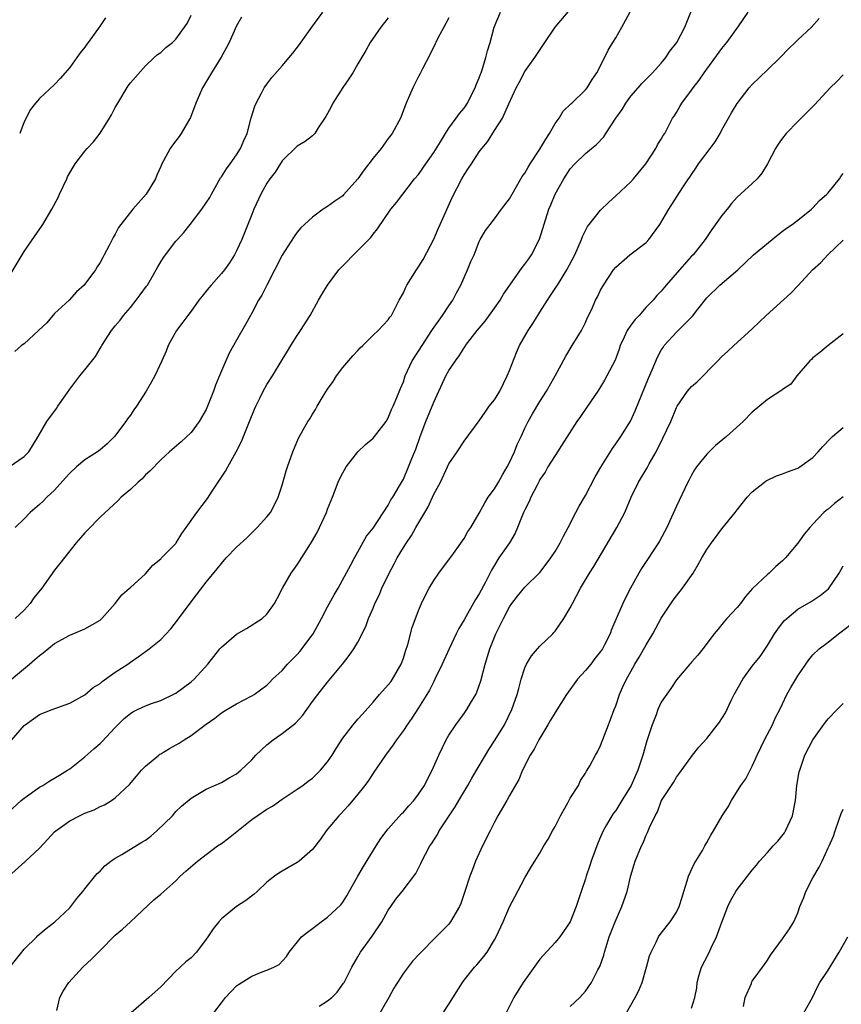
# Model space of a CAD drawing. Units: inches. Extents: x 2547000 to 2550000, y 1551000 to 1554000.
# Drawn here: x 2547566 to 2547675, y 1552772 to 1552902 of the extents above; entities that cross this region are included whole.
import ezdxf

# ---------------------------------------------------------------- set-up
doc = ezdxf.new("R2010")
doc.units = ezdxf.units.IN
doc.header["$MEASUREMENT"] = 0
doc.layers.add('LD25471551_2ft', color=33, linetype='Continuous')

msp = doc.modelspace()

# ---------------------------------------------------------------- linework, layer by layer
at = {"layer": 'LD25471551_2ft'}
for points, elevation in [([(2547564.39, 1552797), (2547566.61, 1552799), (2547567, 1552799.32), (2547569, 1552800.75), (2547569.44, 1552801), (2547570.4, 1552801.6), (2547571.65, 1552802.34), (2547572.72, 1552803), (2547573, 1552803.2), (2547575, 1552804.78), (2547576.18, 1552805.82), (2547577, 1552806.52), (2547577.24, 1552806.76), (2547579, 1552808.63), (2547579.37, 1552809), (2547580.2, 1552809.8), (2547581, 1552810.49), (2547581.32, 1552810.68), (2547581.95, 1552811), (2547583, 1552811.5), (2547583.78, 1552811.78), (2547585, 1552812.19), (2547586.9, 1552813.1), (2547587, 1552813.16), (2547589, 1552814.66), (2547589.4, 1552815), (2547591.2, 1552817), (2547591.99, 1552818.01), (2547592.78, 1552819), (2547593, 1552819.25), (2547595, 1552820.94), (2547596.31, 1552821.69), (2547598.38, 1552823), (2547599, 1552823.56), (2547599.99, 1552825), (2547600.37, 1552825.63), (2547601.04, 1552827), (2547602.19, 1552829), (2547603, 1552830.1), (2547604.52, 1552832.52), (2547604.9, 1552833.1), (2547605.64, 1552834.36), (2547606.85, 1552837), (2547607, 1552837.42), (2547607.64, 1552839), (2547608.41, 1552841), (2547608.59, 1552841.41), (2547609, 1552842.22), (2547609.45, 1552843), (2547611, 1552844.99), (2547612.02, 1552845.98), (2547613, 1552846.81), (2547613.19, 1552847), (2547614.73, 1552849), (2547615, 1552849.46), (2547615.44, 1552850.56), (2547615.65, 1552851), (2547616.15, 1552852.15), (2547616.63, 1552853.37), (2547617, 1552854.24), (2547617.25, 1552855), (2547618.16, 1552857), (2547619, 1552858.26), (2547619.46, 1552859), (2547620.77, 1552861), (2547620.85, 1552861.15), (2547622.17, 1552863), (2547623, 1552864.25), (2547623.53, 1552865), (2547624.01, 1552865.99), (2547624.58, 1552867), (2547625, 1552867.98), (2547625.47, 1552869), (2547625.91, 1552870.09), (2547626.31, 1552871), (2547627, 1552872.73), (2547627.14, 1552873), (2547627.83, 1552874.17), (2547628.42, 1552875), (2547629, 1552875.74), (2547629.93, 1552877), (2547631, 1552878.38), (2547631.33, 1552879), (2547632.68, 1552881.32), (2547633, 1552881.74), (2547633.44, 1552882.56), (2547633.71, 1552883), (2547635, 1552884.92), (2547635.76, 1552886.24), (2547636.26, 1552887), (2547637, 1552888.31), (2547637.53, 1552889), (2547638.07, 1552889.93), (2547639.09, 1552890.91), (2547639.21, 1552891), (2547641, 1552892.74), (2547641.22, 1552893), (2547641.88, 1552894.12), (2547642.51, 1552895), (2547643, 1552895.92), (2547644, 1552898), (2547644.62, 1552899), (2547645, 1552899.59), (2547645.79, 1552901), (2547647.95, 1552905)], 7656), ([(2547564.96, 1552789), (2547567.08, 1552790.92), (2547569, 1552792.71), (2547570.12, 1552793.88), (2547571, 1552794.85), (2547571.16, 1552795), (2547573, 1552796.34), (2547574.28, 1552797), (2547575, 1552797.33), (2547576.23, 1552797.77), (2547577, 1552798.19), (2547577.59, 1552798.41), (2547578.52, 1552799), (2547579, 1552799.36), (2547580.87, 1552801.13), (2547581.8, 1552802.2), (2547582.47, 1552803), (2547583, 1552803.53), (2547584.75, 1552805), (2547584.9, 1552805.1), (2547585, 1552805.15), (2547586.15, 1552805.85), (2547587.45, 1552806.55), (2547588.1, 1552807), (2547589, 1552807.58), (2547591, 1552809.08), (2547592.15, 1552809.85), (2547593, 1552810.55), (2547593.7, 1552811), (2547595, 1552811.77), (2547597, 1552812.81), (2547597.31, 1552813), (2547599, 1552814.23), (2547599.39, 1552814.61), (2547599.75, 1552815), (2547601, 1552816.16), (2547601.74, 1552817), (2547603, 1552818.26), (2547603.36, 1552818.64), (2547605.1, 1552821), (2547606.21, 1552823), (2547607, 1552824.53), (2547607.87, 1552826.13), (2547608.41, 1552827), (2547610.08, 1552830.08), (2547610.55, 1552831), (2547612.15, 1552833.86), (2547613, 1552834.94), (2547615, 1552837.96), (2547615.35, 1552838.65), (2547615.61, 1552839), (2547616.49, 1552840.49), (2547617, 1552841.39), (2547617.67, 1552843), (2547618.1, 1552844.1), (2547618.64, 1552845.36), (2547619.22, 1552847), (2547619.97, 1552849), (2547621, 1552851.54), (2547622.6, 1552855), (2547623, 1552855.72), (2547623.86, 1552857), (2547624.34, 1552857.66), (2547625, 1552858.72), (2547625.13, 1552858.87), (2547625.2, 1552859), (2547626.74, 1552861), (2547627.77, 1552862.23), (2547629, 1552863.94), (2547629.75, 1552865), (2547630.22, 1552865.78), (2547631.03, 1552866.97), (2547632.68, 1552869.32), (2547633, 1552869.73), (2547633.53, 1552870.47), (2547633.89, 1552871), (2547634.96, 1552873.04), (2547636.19, 1552877), (2547636.44, 1552877.56), (2547637, 1552878.99), (2547638.15, 1552881), (2547639, 1552882.32), (2547639.6, 1552883), (2547641, 1552884.35), (2547641.79, 1552885), (2547642.47, 1552885.53), (2547643.44, 1552886.56), (2547643.7, 1552887), (2547645, 1552889), (2547645.83, 1552890.17), (2547646.34, 1552891), (2547647, 1552891.91), (2547647.95, 1552893), (2547648.42, 1552893.58), (2547649.84, 1552895), (2547651, 1552896.28), (2547651.62, 1552897), (2547652.15, 1552897.85), (2547653.07, 1552899), (2547654.1, 1552901), (2547655, 1552903.23)], 7654), ([(2547565, 1552843.03), (2547567, 1552844.39), (2547567.61, 1552845), (2547568.84, 1552847), (2547569.98, 1552849), (2547571.28, 1552850.72), (2547571.44, 1552851), (2547572.39, 1552852.39), (2547573, 1552853.25), (2547574.34, 1552855), (2547575, 1552855.81), (2547576.41, 1552857.59), (2547577, 1552858.62), (2547577.15, 1552858.85), (2547577.22, 1552859), (2547578.52, 1552861), (2547579, 1552861.63), (2547579.64, 1552862.36), (2547580.11, 1552863), (2547581, 1552864.04), (2547581.78, 1552865), (2547582.31, 1552865.69), (2547583.15, 1552866.85), (2547583.25, 1552867), (2547584.42, 1552869), (2547584.61, 1552869.39), (2547585, 1552870.07), (2547585.36, 1552870.63), (2547587, 1552872.77), (2547587.2, 1552873), (2547588.07, 1552873.93), (2547588.87, 1552875), (2547590.41, 1552877), (2547591, 1552877.83), (2547591.46, 1552878.54), (2547591.69, 1552879), (2547592.88, 1552881.12), (2547593, 1552881.27), (2547593.66, 1552882.34), (2547594.15, 1552883), (2547595, 1552884.19), (2547595.54, 1552885), (2547595.95, 1552886.05), (2547596.39, 1552887), (2547596.93, 1552889.07), (2547597.39, 1552890.61), (2547597.58, 1552891), (2547598.31, 1552892.31), (2547598.66, 1552893), (2547599, 1552893.5), (2547599.64, 1552894.36), (2547601, 1552895.93), (2547601.96, 1552897), (2547602.43, 1552897.57), (2547603.29, 1552898.71), (2547604.91, 1552901), (2547606.39, 1552903)], 7666), ([(2547565.13, 1552777), (2547566.67, 1552779), (2547567, 1552779.39), (2547568.66, 1552781), (2547568.82, 1552781.18), (2547569.89, 1552782.11), (2547571.02, 1552782.98), (2547573, 1552784.84), (2547573.15, 1552785), (2547573.93, 1552786.07), (2547574.74, 1552787), (2547575, 1552787.36), (2547576.63, 1552789.37), (2547577, 1552789.68), (2547577.63, 1552790.37), (2547578.42, 1552791), (2547579, 1552791.39), (2547579.88, 1552791.88), (2547582.51, 1552793.49), (2547583, 1552793.79), (2547583.71, 1552794.29), (2547584.51, 1552795), (2547586.54, 1552797), (2547587, 1552797.54), (2547587.76, 1552798.24), (2547589, 1552799.33), (2547591, 1552800.48), (2547593, 1552801.39), (2547594.01, 1552801.99), (2547595, 1552802.53), (2547595.57, 1552803), (2547597, 1552804.38), (2547597.56, 1552805), (2547599, 1552806.35), (2547599.81, 1552807), (2547601, 1552807.82), (2547602.78, 1552809.22), (2547603.75, 1552810.25), (2547604.25, 1552811), (2547605, 1552812.04), (2547605.71, 1552813), (2547607, 1552814.62), (2547608.97, 1552817), (2547609.87, 1552818.13), (2547610.48, 1552819), (2547611, 1552819.89), (2547612.05, 1552821.95), (2547612.39, 1552823), (2547613, 1552824.37), (2547613.25, 1552825), (2547613.83, 1552826.17), (2547614.16, 1552827), (2547615.11, 1552829), (2547615.78, 1552830.22), (2547616.17, 1552831), (2547617, 1552832.38), (2547617.4, 1552833), (2547618.05, 1552833.95), (2547618.65, 1552835), (2547619.83, 1552837), (2547620.25, 1552837.75), (2547621, 1552839.4), (2547621.87, 1552841), (2547622.82, 1552843), (2547623, 1552843.41), (2547624.09, 1552845), (2547625, 1552846.41), (2547627, 1552849.1), (2547627.76, 1552850.24), (2547628.33, 1552851), (2547629, 1552851.84), (2547629.71, 1552853), (2547630.7, 1552855), (2547631, 1552855.73), (2547631.9, 1552858.1), (2547632.32, 1552859), (2547633.43, 1552861), (2547634.06, 1552861.94), (2547634.71, 1552863), (2547635, 1552863.43), (2547635.99, 1552865), (2547636.4, 1552865.6), (2547637.19, 1552866.81), (2547637.3, 1552867), (2547638.53, 1552869), (2547639.61, 1552871), (2547640.47, 1552873), (2547640.61, 1552873.39), (2547641, 1552874.17), (2547641.29, 1552874.71), (2547641.5, 1552875), (2547643, 1552876.88), (2547644.07, 1552877.93), (2547645, 1552878.76), (2547647, 1552880.63), (2547647.33, 1552881), (2547648.98, 1552883), (2547650.29, 1552885), (2547650.52, 1552885.48), (2547651, 1552886.25), (2547651.26, 1552886.74), (2547651.45, 1552887), (2547652.49, 1552889), (2547652.71, 1552889.29), (2547653, 1552889.77), (2547653.46, 1552890.54), (2547653.7, 1552891), (2547655, 1552892.71), (2547655.19, 1552893), (2547655.99, 1552894.01), (2547656.65, 1552895), (2547659, 1552898.21), (2547659.65, 1552899), (2547661.21, 1552901.21), (2547662.45, 1552903)], 7652), ([(2547565.34, 1552815), (2547567.72, 1552817), (2547568.41, 1552817.59), (2547569, 1552818.14), (2547569.52, 1552818.48), (2547571, 1552819.72), (2547573, 1552820.83), (2547575, 1552821.64), (2547577, 1552822.8), (2547577.22, 1552823), (2547579, 1552825), (2547579.87, 1552826.13), (2547580.89, 1552827), (2547581, 1552827.12), (2547583, 1552828.9), (2547583.95, 1552830.05), (2547585, 1552830.89), (2547585.05, 1552830.95), (2547587, 1552832.91), (2547587.06, 1552833), (2547587.79, 1552834.21), (2547588.37, 1552835), (2547589.77, 1552837), (2547591.17, 1552838.83), (2547591.79, 1552839.79), (2547593.55, 1552842.45), (2547593.83, 1552843), (2547594.96, 1552845), (2547595.64, 1552846.36), (2547596.73, 1552849), (2547597.38, 1552850.62), (2547597.55, 1552851), (2547598.09, 1552852.09), (2547598.52, 1552853), (2547599, 1552853.86), (2547599.73, 1552855), (2547601, 1552857.13), (2547601.73, 1552858.27), (2547602.14, 1552859), (2547603, 1552860.36), (2547603.44, 1552861), (2547604.72, 1552863), (2547605.82, 1552865), (2547606.23, 1552865.77), (2547606.99, 1552867), (2547608.49, 1552869), (2547608.73, 1552869.27), (2547611, 1552871.55), (2547612.71, 1552873.29), (2547613, 1552873.71), (2547613.6, 1552874.4), (2547615.36, 1552877), (2547616.11, 1552877.89), (2547616.92, 1552879), (2547618.48, 1552881), (2547619, 1552881.6), (2547619.58, 1552882.42), (2547619.95, 1552883), (2547621, 1552884.47), (2547621.89, 1552885.89), (2547622.56, 1552887), (2547623, 1552887.67), (2547623.96, 1552889), (2547624.38, 1552889.62), (2547625, 1552890.34), (2547625.43, 1552891), (2547625.91, 1552891.91), (2547626.46, 1552893), (2547626.59, 1552893.41), (2547627, 1552894.33), (2547627.17, 1552894.83), (2547627.25, 1552895), (2547627.39, 1552895.39), (2547627.89, 1552897), (2547628.11, 1552897.89), (2547628.45, 1552899), (2547628.98, 1552901.02), (2547629.82, 1552903)], 7660), ([(2547565.39, 1552807), (2547567, 1552808.91), (2547567.11, 1552809), (2547568.23, 1552809.77), (2547569, 1552810.34), (2547570.68, 1552811), (2547573, 1552811.82), (2547575, 1552812.95), (2547576.11, 1552813.89), (2547577, 1552814.45), (2547577.29, 1552814.71), (2547579, 1552815.91), (2547580.68, 1552817), (2547581, 1552817.24), (2547582.04, 1552817.96), (2547583.48, 1552819), (2547585, 1552820.26), (2547586.34, 1552821.66), (2547587.23, 1552822.77), (2547589, 1552825.21), (2547591, 1552827.8), (2547592.45, 1552829.55), (2547593, 1552830.27), (2547593.65, 1552831), (2547595, 1552832.43), (2547596.34, 1552833.66), (2547597, 1552834.31), (2547597.74, 1552835), (2547599, 1552836.44), (2547599.46, 1552837), (2547600, 1552838), (2547600.48, 1552839), (2547601, 1552840.61), (2547601.53, 1552842.47), (2547601.71, 1552843), (2547602.42, 1552845), (2547603.19, 1552846.81), (2547604.41, 1552849), (2547604.66, 1552849.34), (2547605, 1552849.95), (2547605.4, 1552850.6), (2547605.61, 1552851), (2547606.56, 1552852.56), (2547607, 1552853.24), (2547607.73, 1552854.27), (2547608.2, 1552855), (2547609, 1552856.1), (2547610.34, 1552857.66), (2547611, 1552858.36), (2547611.3, 1552858.7), (2547611.63, 1552859), (2547613, 1552860.37), (2547613.69, 1552861), (2547615, 1552862.4), (2547615.23, 1552862.77), (2547615.43, 1552863), (2547616.44, 1552865), (2547617, 1552865.99), (2547617.3, 1552866.7), (2547617.45, 1552867), (2547618.72, 1552869), (2547619, 1552869.39), (2547619.62, 1552870.38), (2547621, 1552873.07), (2547621.59, 1552874.41), (2547621.84, 1552875), (2547623.45, 1552878.55), (2547624.7, 1552881), (2547625, 1552881.52), (2547625.6, 1552882.4), (2547625.96, 1552883), (2547627, 1552884.57), (2547627.32, 1552885), (2547628.09, 1552885.91), (2547629, 1552887.4), (2547630.07, 1552889), (2547630.91, 1552890.91), (2547631.89, 1552893), (2547632.28, 1552893.72), (2547633, 1552895.18), (2547634.31, 1552897), (2547634.58, 1552897.42), (2547635.39, 1552898.61), (2547635.63, 1552899), (2547637, 1552901), (2547639, 1552903.34)], 7658), ([(2547565, 1552868.13), (2547566.74, 1552871), (2547567, 1552871.4), (2547568.45, 1552873.55), (2547569.29, 1552874.71), (2547569.46, 1552875), (2547570.63, 1552877), (2547571.46, 1552878.54), (2547571.67, 1552879), (2547572.63, 1552881), (2547572.73, 1552881.27), (2547573.44, 1552882.56), (2547573.74, 1552883), (2547575, 1552884.65), (2547575.3, 1552885), (2547576.13, 1552885.87), (2547577, 1552887.01), (2547578.26, 1552889), (2547578.53, 1552889.47), (2547579, 1552890.42), (2547579.33, 1552891), (2547580.73, 1552893.27), (2547581, 1552893.65), (2547583, 1552895.9), (2547584.14, 1552897), (2547584.6, 1552897.4), (2547585, 1552897.69), (2547585.69, 1552898.31), (2547586.55, 1552899), (2547587, 1552899.41), (2547588.16, 1552901), (2547588.49, 1552901.51), (2547589, 1552902.59)], 7670), ([(2547595.66, 1552902.34), (2547595, 1552901.2), (2547594.01, 1552899), (2547593.67, 1552898.33), (2547592.96, 1552897.04), (2547591.69, 1552895), (2547590.52, 1552893), (2547589.64, 1552891), (2547588.92, 1552889.08), (2547588.65, 1552888.65), (2547587.72, 1552887), (2547587.42, 1552886.58), (2547587, 1552886.01), (2547586.55, 1552885.45), (2547586.23, 1552885), (2547585.39, 1552883.39), (2547585.1, 1552882.9), (2547585, 1552882.64), (2547584.49, 1552881.51), (2547584.32, 1552881), (2547583.1, 1552879), (2547581.34, 1552877), (2547579.73, 1552875), (2547579.42, 1552874.58), (2547579, 1552873.7), (2547578.72, 1552873.28), (2547578.21, 1552872.21), (2547577.56, 1552871), (2547577.35, 1552870.65), (2547577, 1552869.95), (2547576.62, 1552869.38), (2547576.39, 1552869), (2547575, 1552867.11), (2547574.9, 1552867), (2547573.91, 1552866.09), (2547572.92, 1552865), (2547571, 1552863.23), (2547569.97, 1552862.03), (2547568.9, 1552861), (2547567, 1552859.24), (2547566.66, 1552859), (2547565.77, 1552858.23)], 7668), ([(2547623, 1552902.23), (2547622.35, 1552901), (2547621.56, 1552899.56), (2547621.28, 1552899), (2547621.2, 1552898.8), (2547620.54, 1552897.46), (2547619.53, 1552895.53), (2547619.18, 1552894.82), (2547619, 1552894.52), (2547618.23, 1552893), (2547617.38, 1552891), (2547616.61, 1552889), (2547615.53, 1552887), (2547615, 1552886.33), (2547614.05, 1552885), (2547613, 1552883.72), (2547612.46, 1552883), (2547611.82, 1552882.18), (2547611, 1552881.01), (2547609.12, 1552878.88), (2547609, 1552878.77), (2547607.95, 1552878.05), (2547607, 1552877.34), (2547606.44, 1552877), (2547605, 1552875.97), (2547603.94, 1552875), (2547603.47, 1552874.53), (2547603, 1552873.97), (2547602.58, 1552873.42), (2547601, 1552870.94), (2547598.98, 1552867), (2547598.34, 1552865.66), (2547597.91, 1552865), (2547597, 1552863.29), (2547596.83, 1552863), (2547596.2, 1552861.8), (2547595, 1552859.71), (2547594.62, 1552859), (2547594.01, 1552857.99), (2547593, 1552855.7), (2547592.24, 1552853.77), (2547591.96, 1552853), (2547591.18, 1552851), (2547591, 1552850.6), (2547590.07, 1552849), (2547589, 1552847.56), (2547587.68, 1552846.32), (2547586.16, 1552845), (2547585, 1552843.96), (2547583.55, 1552842.45), (2547583, 1552841.95), (2547582.55, 1552841.45), (2547582.01, 1552841), (2547581, 1552840.02), (2547579.8, 1552839), (2547579.41, 1552838.59), (2547577, 1552836.39), (2547575.33, 1552834.67), (2547575, 1552834.33), (2547573.85, 1552833), (2547573, 1552831.95), (2547571.72, 1552830.28), (2547571, 1552829.38), (2547569.34, 1552827), (2547568.28, 1552825.72), (2547567.77, 1552825), (2547567, 1552824.11), (2547565.81, 1552823)], 7662), ([(2547615, 1552902.23), (2547614.01, 1552901), (2547612.61, 1552899), (2547612.06, 1552897.94), (2547611, 1552896.19), (2547610.33, 1552895), (2547609.81, 1552894.19), (2547609, 1552893.06), (2547607.69, 1552891), (2547607.49, 1552890.51), (2547606.76, 1552889.24), (2547605.75, 1552887.75), (2547605.31, 1552887), (2547605, 1552886.68), (2547604.07, 1552885.93), (2547603, 1552885.33), (2547601, 1552883.36), (2547600.1, 1552881.9), (2547599.39, 1552881), (2547599, 1552880.42), (2547598.2, 1552879), (2547597.29, 1552877), (2547597, 1552876.3), (2547596.5, 1552875), (2547595.68, 1552873), (2547595, 1552871.49), (2547594.74, 1552871), (2547594.06, 1552869.94), (2547593.4, 1552869), (2547593, 1552868.5), (2547591.65, 1552867), (2547591.35, 1552866.65), (2547591, 1552866.17), (2547590.46, 1552865.54), (2547590.04, 1552865), (2547589, 1552863.55), (2547588.56, 1552863), (2547587.9, 1552862.1), (2547587.07, 1552861), (2547586, 1552859), (2547585.71, 1552858.29), (2547585.14, 1552857), (2547584.21, 1552855), (2547583.79, 1552854.21), (2547583.07, 1552853), (2547581.83, 1552851), (2547581.47, 1552850.53), (2547581, 1552849.82), (2547580.64, 1552849.36), (2547580.42, 1552849), (2547578.93, 1552847), (2547577.94, 1552846.06), (2547577, 1552845.26), (2547576.66, 1552845), (2547575, 1552843.93), (2547573.92, 1552843), (2547573, 1552842.17), (2547572.45, 1552841.55), (2547571, 1552839.96), (2547569.97, 1552839), (2547569.51, 1552838.49), (2547569, 1552838.03), (2547567.77, 1552837), (2547567, 1552836.14), (2547565.82, 1552835)], 7664), ([(2547577.74, 1552902.26), (2547577, 1552901.18), (2547575.45, 1552899), (2547575.25, 1552898.75), (2547575, 1552898.36), (2547574.38, 1552897.62), (2547573.95, 1552897), (2547573, 1552895.71), (2547571.76, 1552894.24), (2547571, 1552893.45), (2547569, 1552891.61), (2547568.49, 1552891), (2547567.83, 1552890.17), (2547567, 1552888.51), (2547566.41, 1552887)], 7672), ([(2547571.3, 1552771.3), (2547571.68, 1552773), (2547572.14, 1552773.86), (2547572.88, 1552775), (2547574.73, 1552777), (2547575.9, 1552778.1), (2547577, 1552779.23), (2547579, 1552781.24), (2547579.96, 1552782.04), (2547581.02, 1552783), (2547584.1, 1552785.9), (2547585, 1552786.66), (2547587, 1552788.42), (2547587.57, 1552789), (2547588.32, 1552789.68), (2547589.84, 1552791), (2547592.51, 1552793), (2547593, 1552793.34), (2547593.96, 1552794.04), (2547597, 1552796.49), (2547597.73, 1552797), (2547599, 1552797.85), (2547599.74, 1552798.26), (2547601, 1552799.16), (2547603, 1552800.48), (2547603.73, 1552801), (2547604.45, 1552801.55), (2547605, 1552801.95), (2547605.54, 1552802.46), (2547606.06, 1552803), (2547607, 1552804.1), (2547607.62, 1552805), (2547608.13, 1552805.87), (2547609, 1552807.23), (2547610.37, 1552809), (2547611, 1552809.71), (2547611.59, 1552810.41), (2547613, 1552811.98), (2547613.86, 1552813), (2547615, 1552814.25), (2547615.33, 1552814.67), (2547615.56, 1552815), (2547616.72, 1552817), (2547617, 1552817.76), (2547617.29, 1552818.71), (2547617.6, 1552819.6), (2547618.17, 1552821.83), (2547619, 1552824.08), (2547619.39, 1552825), (2547619.91, 1552826.09), (2547620.41, 1552827), (2547621, 1552828.01), (2547621.66, 1552829), (2547623.59, 1552831.59), (2547625, 1552833.55), (2547625.51, 1552834.49), (2547625.88, 1552835), (2547627, 1552836.91), (2547627.73, 1552838.27), (2547628.17, 1552839), (2547629, 1552840.1), (2547629.55, 1552841), (2547630.06, 1552841.94), (2547630.7, 1552843), (2547631, 1552843.58), (2547631.67, 1552845), (2547632.02, 1552845.98), (2547632.51, 1552847), (2547633, 1552848.12), (2547633.43, 1552849), (2547634.01, 1552849.99), (2547635, 1552851.62), (2547635.88, 1552853), (2547636.28, 1552853.72), (2547637.02, 1552855), (2547638.4, 1552857.6), (2547639.27, 1552859), (2547640.48, 1552861), (2547641, 1552862.04), (2547641.29, 1552862.71), (2547641.83, 1552863.83), (2547642.35, 1552865), (2547642.58, 1552865.42), (2547643, 1552866.31), (2547643.37, 1552867), (2547644.71, 1552869), (2547645, 1552869.37), (2547646.87, 1552871), (2547649, 1552872.63), (2547649.35, 1552873), (2547650.83, 1552875), (2547652, 1552877), (2547653.8, 1552879.8), (2547654.6, 1552881), (2547654.78, 1552881.22), (2547655, 1552881.58), (2547655.57, 1552882.43), (2547655.91, 1552883), (2547657.43, 1552885), (2547658.09, 1552885.91), (2547658.76, 1552887), (2547659, 1552887.46), (2547659.88, 1552889), (2547660.27, 1552889.73), (2547661, 1552890.95), (2547662.58, 1552893), (2547663, 1552893.46), (2547665, 1552895.38), (2547666.66, 1552897), (2547667.81, 1552898.19), (2547668.67, 1552899), (2547669, 1552899.35), (2547670.79, 1552901), (2547671.83, 1552902.17)], 7650), ([(2547675, 1552894.73), (2547674.15, 1552893.85), (2547673.28, 1552893), (2547671.21, 1552890.79), (2547669, 1552888.58), (2547667.47, 1552887), (2547667, 1552886.39), (2547666.42, 1552885.58), (2547666.05, 1552885), (2547664.99, 1552883), (2547664.24, 1552881.76), (2547663.64, 1552881), (2547663, 1552880.38), (2547661, 1552878.6), (2547660.25, 1552877.75), (2547659.68, 1552877), (2547659, 1552876.18), (2547657.68, 1552874.32), (2547656.79, 1552873), (2547655.19, 1552871), (2547655, 1552870.81), (2547653.39, 1552869), (2547651.65, 1552867), (2547651, 1552866.21), (2547650.4, 1552865.6), (2547649.93, 1552865), (2547649, 1552864.06), (2547648.07, 1552863), (2547647.54, 1552862.46), (2547647, 1552861.71), (2547646.51, 1552861), (2547646.12, 1552860.12), (2547645.59, 1552859), (2547645.44, 1552858.56), (2547644.9, 1552857.1), (2547643.83, 1552855), (2547643.53, 1552854.47), (2547643, 1552853.58), (2547642.63, 1552853), (2547641.27, 1552851), (2547640.33, 1552849.67), (2547639.85, 1552849), (2547637.83, 1552845.83), (2547637.33, 1552845), (2547637, 1552844.52), (2547636.05, 1552843), (2547635.68, 1552842.32), (2547635, 1552841.33), (2547634.89, 1552841.11), (2547634.62, 1552840.62), (2547633.82, 1552839), (2547633.57, 1552838.43), (2547633, 1552837.35), (2547632.84, 1552837), (2547632.06, 1552835), (2547631.72, 1552834.28), (2547630.98, 1552833), (2547629.6, 1552831), (2547629, 1552830.06), (2547628.6, 1552829.4), (2547627.82, 1552827.82), (2547627, 1552826.25), (2547626.5, 1552825.5), (2547625, 1552822.84), (2547624.32, 1552821.68), (2547623.97, 1552821), (2547623.03, 1552819), (2547622.12, 1552817), (2547621.16, 1552815), (2547621, 1552814.72), (2547620.43, 1552813.57), (2547620.11, 1552813), (2547619, 1552811.22), (2547618.12, 1552809.88), (2547617.5, 1552809), (2547617, 1552808.23), (2547616.11, 1552807), (2547615.67, 1552806.33), (2547614.65, 1552805), (2547613, 1552802.59), (2547612.38, 1552801.62), (2547611.92, 1552801), (2547611, 1552799.84), (2547609.72, 1552798.28), (2547608.75, 1552797.25), (2547608.49, 1552797), (2547606.82, 1552795), (2547606.09, 1552793.91), (2547605, 1552792.55), (2547603.24, 1552791), (2547603, 1552790.81), (2547601, 1552789.66), (2547600.59, 1552789.41), (2547600.02, 1552789), (2547599, 1552788.23), (2547597.73, 1552787), (2547597.34, 1552786.66), (2547596.21, 1552785.79), (2547595, 1552785), (2547593, 1552783.39), (2547592.66, 1552783), (2547591.92, 1552782.08), (2547591.21, 1552781), (2547591, 1552780.7), (2547589.7, 1552779), (2547589, 1552778.24), (2547588.3, 1552777.7), (2547587.57, 1552777), (2547587, 1552776.48), (2547585, 1552774.44), (2547584.25, 1552773.75), (2547583.42, 1552773), (2547581.09, 1552771)], 7648), ([(2547592.01, 1552771), (2547593, 1552772.32), (2547593.55, 1552773), (2547595, 1552774.54), (2547595.26, 1552774.74), (2547597, 1552775.85), (2547598.38, 1552776.38), (2547599, 1552776.6), (2547599.93, 1552777), (2547600.63, 1552777.37), (2547601.57, 1552778.43), (2547601.94, 1552779), (2547603.57, 1552781), (2547604.36, 1552781.64), (2547605, 1552782.1), (2547606.17, 1552783), (2547607, 1552783.59), (2547608.75, 1552785.25), (2547609, 1552785.58), (2547609.56, 1552786.44), (2547609.85, 1552787), (2547611, 1552789), (2547611.72, 1552790.28), (2547613.42, 1552793), (2547614.01, 1552793.99), (2547615, 1552795.26), (2547616.77, 1552797.23), (2547617, 1552797.46), (2547617.71, 1552798.29), (2547618.38, 1552799), (2547619, 1552799.83), (2547619.77, 1552801), (2547620.18, 1552801.82), (2547620.81, 1552803), (2547621.67, 1552805), (2547622.65, 1552807), (2547623, 1552807.6), (2547623.92, 1552809), (2547625, 1552810.48), (2547625.35, 1552811), (2547625.83, 1552811.83), (2547626.54, 1552813), (2547626.69, 1552813.31), (2547627.23, 1552814.77), (2547627.78, 1552817), (2547628.39, 1552819), (2547629.2, 1552821), (2547630.18, 1552823), (2547631, 1552824.57), (2547631.3, 1552825), (2547632.04, 1552825.96), (2547633, 1552827.14), (2547635, 1552829.09), (2547635.83, 1552830.17), (2547636.45, 1552831), (2547637, 1552831.85), (2547637.67, 1552833), (2547638.11, 1552833.89), (2547638.71, 1552835), (2547639.75, 1552837), (2547640.19, 1552837.82), (2547641, 1552839.25), (2547642.29, 1552841.71), (2547643.02, 1552842.98), (2547644.55, 1552845.45), (2547645, 1552846.05), (2547645.67, 1552847), (2547646.96, 1552849.04), (2547647.58, 1552850.42), (2547649.3, 1552854.7), (2547649.82, 1552855.82), (2547650.51, 1552857.49), (2547651, 1552858.39), (2547651.23, 1552858.77), (2547651.4, 1552859), (2547653, 1552860.76), (2547655.1, 1552862.9), (2547655.8, 1552863.8), (2547657, 1552865.29), (2547658.73, 1552867), (2547661.08, 1552869), (2547663.16, 1552871), (2547666.37, 1552873.63), (2547667, 1552874.09), (2547667.51, 1552874.49), (2547668.24, 1552875), (2547669, 1552875.57), (2547670.8, 1552877), (2547671, 1552877.18), (2547671.86, 1552878.14), (2547672.84, 1552879), (2547673, 1552879.17), (2547674.49, 1552881), (2547674.67, 1552881.33), (2547675, 1552881.71)], 7646), ([(2547605.89, 1552771.89), (2547607, 1552772.59), (2547607.55, 1552773), (2547608.26, 1552773.74), (2547609.11, 1552774.89), (2547609.17, 1552775), (2547610.18, 1552777), (2547611, 1552778.37), (2547611.36, 1552779), (2547612.9, 1552781.1), (2547614.17, 1552783), (2547615, 1552784.53), (2547615.35, 1552785), (2547616.02, 1552785.99), (2547616.85, 1552787), (2547618.64, 1552789.36), (2547619, 1552790.06), (2547619.31, 1552790.69), (2547619.44, 1552791), (2547619.91, 1552791.91), (2547620.49, 1552793), (2547620.72, 1552793.28), (2547621.48, 1552794.52), (2547621.72, 1552795), (2547623.04, 1552797), (2547623.84, 1552798.16), (2547624.31, 1552799), (2547625.49, 1552801), (2547626.04, 1552801.96), (2547627.84, 1552805), (2547628.28, 1552805.72), (2547629.11, 1552807), (2547630.31, 1552809), (2547631.31, 1552811), (2547632.02, 1552813), (2547632.21, 1552813.79), (2547632.54, 1552815), (2547633, 1552816.52), (2547633.21, 1552817), (2547633.9, 1552818.1), (2547634.66, 1552819), (2547635, 1552819.37), (2547636.7, 1552821), (2547636.85, 1552821.15), (2547637, 1552821.33), (2547638.15, 1552823), (2547639, 1552824.42), (2547639.28, 1552825), (2547640.35, 1552827), (2547641.54, 1552829), (2547642.12, 1552829.88), (2547645.15, 1552835), (2547646.19, 1552837), (2547647.04, 1552839), (2547648, 1552841), (2547649.13, 1552842.87), (2547649.42, 1552843.42), (2547650.32, 1552845), (2547651.22, 1552846.78), (2547652.24, 1552849), (2547653, 1552850.83), (2547653.1, 1552851), (2547654.48, 1552853), (2547655, 1552853.6), (2547655.75, 1552854.25), (2547658.45, 1552857), (2547659, 1552857.58), (2547659.75, 1552858.25), (2547660.57, 1552859), (2547661, 1552859.42), (2547663, 1552861.23), (2547663.91, 1552862.09), (2547664.83, 1552863), (2547668.07, 1552865.93), (2547669.05, 1552866.95), (2547670.95, 1552869), (2547672.03, 1552869.97), (2547672.98, 1552871), (2547675, 1552872.93)], 7644), ([(2547675, 1552860.57), (2547673.02, 1552859), (2547671.91, 1552858.09), (2547671, 1552857.38), (2547670.82, 1552857.18), (2547670.6, 1552857), (2547668.87, 1552855), (2547668.08, 1552853.92), (2547667, 1552853.23), (2547666.89, 1552853.11), (2547665, 1552851.88), (2547663, 1552850.22), (2547661.82, 1552849), (2547659.6, 1552847), (2547658.16, 1552845.84), (2547657.31, 1552845), (2547657, 1552844.68), (2547655.66, 1552843), (2547655.4, 1552842.6), (2547655, 1552841.92), (2547654.69, 1552841.31), (2547654.51, 1552841), (2547653, 1552837.83), (2547652.37, 1552836.37), (2547651.73, 1552835), (2547650.78, 1552833.22), (2547650.65, 1552833), (2547648.41, 1552829.59), (2547648.06, 1552829), (2547646.94, 1552827), (2547646.28, 1552825.72), (2547645.92, 1552825), (2547644.45, 1552821.55), (2547644.25, 1552821), (2547643.53, 1552819.53), (2547643.26, 1552819), (2547643, 1552818.64), (2547642.26, 1552817.74), (2547641.7, 1552817), (2547641, 1552816.17), (2547639.96, 1552815), (2547638.51, 1552813), (2547637, 1552810.63), (2547636.39, 1552809.61), (2547636.05, 1552809), (2547634.85, 1552807), (2547634.22, 1552805.78), (2547633.71, 1552805), (2547632.69, 1552803), (2547632.23, 1552801.77), (2547631, 1552799.67), (2547630.63, 1552799), (2547629.47, 1552797), (2547629, 1552796.14), (2547628.42, 1552795), (2547627.45, 1552793), (2547626.52, 1552791), (2547626.09, 1552789.91), (2547625.76, 1552789), (2547625.12, 1552787), (2547624.57, 1552785.43), (2547624.38, 1552785), (2547623.52, 1552783.52), (2547623.23, 1552783), (2547623, 1552782.71), (2547621.32, 1552781), (2547619.16, 1552778.84), (2547618.21, 1552777.79), (2547617, 1552776.24), (2547615.76, 1552774.24), (2547615.08, 1552773), (2547613.6, 1552770.4)], 7642), ([(2547622.23, 1552771), (2547623, 1552772.12), (2547624.79, 1552775), (2547625, 1552775.28), (2547626.39, 1552777), (2547626.68, 1552777.32), (2547627.59, 1552778.41), (2547628.04, 1552779), (2547629, 1552780.6), (2547629.22, 1552781), (2547630.14, 1552783), (2547631, 1552784.96), (2547631.69, 1552786.31), (2547633, 1552788.81), (2547633.82, 1552790.18), (2547634.35, 1552791), (2547635, 1552792.07), (2547635.5, 1552793), (2547636.08, 1552793.92), (2547636.65, 1552795), (2547637, 1552795.57), (2547637.73, 1552797), (2547638.68, 1552798.68), (2547639, 1552799.29), (2547640.07, 1552801), (2547640.34, 1552801.66), (2547641, 1552802.62), (2547641.14, 1552802.86), (2547641.25, 1552803), (2547641.59, 1552803.59), (2547642.34, 1552805), (2547642.58, 1552805.42), (2547643, 1552806.26), (2547644.03, 1552809), (2547644.32, 1552809.68), (2547644.8, 1552811), (2547645, 1552811.47), (2547645.5, 1552813), (2547645.89, 1552813.89), (2547646.4, 1552815), (2547647, 1552816.02), (2547647.53, 1552817), (2547648.09, 1552817.91), (2547649, 1552819.54), (2547649.9, 1552821), (2547650.27, 1552821.73), (2547651, 1552823.05), (2547652.58, 1552825.42), (2547653, 1552825.98), (2547653.82, 1552827), (2547655.22, 1552829), (2547655.88, 1552830.12), (2547656.36, 1552831), (2547657, 1552832.1), (2547657.61, 1552833), (2547659, 1552834.85), (2547660.74, 1552837), (2547661, 1552837.36), (2547662.34, 1552839), (2547663, 1552839.74), (2547664.61, 1552841), (2547664.84, 1552841.16), (2547666.18, 1552841.82), (2547667, 1552842.08), (2547667.63, 1552842.37), (2547669, 1552842.86), (2547669.25, 1552843), (2547671, 1552844.26), (2547671.7, 1552845), (2547672.31, 1552845.69), (2547673.27, 1552846.73), (2547673.56, 1552847), (2547675, 1552848.2)], 7640), ([(2547675, 1552839.08), (2547673.82, 1552838.18), (2547673, 1552837.42), (2547672.75, 1552837.25), (2547672.44, 1552837), (2547671, 1552835.45), (2547670.57, 1552835), (2547669.86, 1552834.14), (2547669, 1552832.96), (2547667.39, 1552831), (2547667, 1552830.62), (2547666.12, 1552829.88), (2547665.21, 1552829), (2547665, 1552828.82), (2547663.02, 1552826.98), (2547662.1, 1552825.9), (2547661.43, 1552825), (2547661, 1552824.46), (2547659.66, 1552823), (2547659.33, 1552822.67), (2547659, 1552822.22), (2547658.46, 1552821.54), (2547657.98, 1552821), (2547656.49, 1552819), (2547655.84, 1552818.16), (2547655, 1552817.27), (2547654.89, 1552817.11), (2547654.78, 1552817), (2547653, 1552814.92), (2547652.24, 1552813.76), (2547651, 1552811.99), (2547650.56, 1552811), (2547650.32, 1552810.32), (2547649.79, 1552809), (2547649.11, 1552806.89), (2547648.59, 1552805), (2547647.92, 1552803), (2547647.02, 1552801), (2547645.81, 1552799), (2547645, 1552797.7), (2547644.69, 1552797.31), (2547644.49, 1552797), (2547643.8, 1552795.8), (2547643.33, 1552795), (2547643, 1552794.23), (2547642.62, 1552793.38), (2547641.75, 1552791), (2547641.58, 1552790.42), (2547641.09, 1552789), (2547641, 1552788.68), (2547640.44, 1552787), (2547639.76, 1552785), (2547638.97, 1552783), (2547637.62, 1552781), (2547637, 1552780.27), (2547635.44, 1552778.56), (2547635, 1552778.05), (2547634.54, 1552777.46), (2547632.77, 1552775), (2547631.55, 1552773), (2547630.53, 1552771)], 7638), ([(2547639, 1552771.81), (2547640.25, 1552773), (2547641, 1552773.87), (2547641.8, 1552775), (2547642.65, 1552776.65), (2547642.9, 1552777.1), (2547643.42, 1552778.58), (2547643.52, 1552779), (2547643.72, 1552779.72), (2547644.15, 1552781), (2547644.9, 1552783), (2547645.79, 1552785), (2547646.49, 1552787), (2547647, 1552789.12), (2547647.58, 1552791), (2547648.4, 1552793), (2547648.6, 1552793.4), (2547649, 1552794.42), (2547649.2, 1552794.8), (2547649.46, 1552795.46), (2547650.19, 1552797), (2547650.49, 1552797.51), (2547651, 1552798.9), (2547651.13, 1552799.13), (2547652.34, 1552801), (2547652.61, 1552801.39), (2547653, 1552802.09), (2547653.4, 1552802.6), (2547655.12, 1552805), (2547655.96, 1552806.04), (2547657, 1552807.18), (2547658.68, 1552809.32), (2547659.45, 1552810.55), (2547660.21, 1552812.21), (2547660.61, 1552813), (2547661.76, 1552815), (2547663, 1552816.7), (2547664.02, 1552817.98), (2547665, 1552819.45), (2547665.95, 1552821), (2547666.38, 1552821.62), (2547667, 1552822.43), (2547667.26, 1552822.74), (2547667.54, 1552823), (2547669, 1552824.23), (2547670.75, 1552825.25), (2547671.96, 1552826.04), (2547673.06, 1552826.94), (2547674.46, 1552829), (2547675, 1552829.95)], 7636), ([(2547646.43, 1552771), (2547647.55, 1552773), (2547648.04, 1552773.96), (2547648.47, 1552775), (2547649.05, 1552777), (2547649.47, 1552778.53), (2547649.65, 1552779), (2547650.33, 1552780.33), (2547650.64, 1552781), (2547651, 1552781.5), (2547652.16, 1552783), (2547653, 1552784.29), (2547653.35, 1552785), (2547653.76, 1552786.24), (2547653.97, 1552787), (2547654.42, 1552788.42), (2547654.58, 1552789), (2547655.34, 1552790.66), (2547655.57, 1552791), (2547656.42, 1552792.42), (2547656.76, 1552793), (2547657, 1552793.48), (2547657.55, 1552794.45), (2547657.9, 1552795), (2547659.03, 1552797), (2547659.82, 1552798.18), (2547660.24, 1552799), (2547661.48, 1552801), (2547662.13, 1552801.87), (2547662.7, 1552803), (2547663, 1552803.52), (2547663.65, 1552805), (2547664.6, 1552807), (2547665.65, 1552809), (2547666.06, 1552809.94), (2547666.63, 1552811), (2547667, 1552811.75), (2547667.57, 1552813), (2547668.09, 1552813.91), (2547669, 1552815.45), (2547670.45, 1552817.55), (2547671, 1552818.21), (2547671.81, 1552819), (2547673, 1552819.9), (2547674.35, 1552821), (2547674.73, 1552821.27), (2547675.85, 1552822.15)], 7634), ([(2547655, 1552771.6), (2547655.43, 1552773), (2547655.69, 1552774.31), (2547655.73, 1552775), (2547656.01, 1552776.01), (2547656.31, 1552777), (2547657.21, 1552778.79), (2547657.57, 1552779.57), (2547658.27, 1552781), (2547659, 1552782.97), (2547659.77, 1552785), (2547660.16, 1552785.84), (2547660.83, 1552787), (2547661, 1552787.24), (2547663, 1552789.83), (2547663.55, 1552790.45), (2547663.95, 1552791), (2547665, 1552792.15), (2547665.74, 1552793), (2547666.36, 1552793.64), (2547667.25, 1552794.75), (2547667.38, 1552795), (2547667.68, 1552795.68), (2547668.31, 1552797), (2547668.7, 1552799), (2547668.89, 1552801), (2547669.2, 1552802.8), (2547669.25, 1552803), (2547669.95, 1552805), (2547671, 1552807.01), (2547672.67, 1552809.33), (2547673, 1552809.76), (2547674.18, 1552811), (2547675, 1552811.79)], 7632), ([(2547661.84, 1552771.84), (2547662.08, 1552773), (2547662.88, 1552774.88), (2547662.91, 1552775), (2547663, 1552775.17), (2547664.63, 1552777.37), (2547665, 1552777.93), (2547665.39, 1552778.61), (2547667, 1552780.76), (2547667.92, 1552782.08), (2547668.46, 1552783), (2547669, 1552784.19), (2547669.29, 1552785), (2547669.8, 1552786.2), (2547670.07, 1552787), (2547671, 1552788.82), (2547671.8, 1552790.2), (2547672.21, 1552791), (2547673, 1552792.76), (2547673.12, 1552793), (2547673.72, 1552794.28), (2547673.93, 1552795), (2547674.41, 1552796.41), (2547674.73, 1552797.27), (2547675, 1552797.88)], 7630), ([(2547669.8, 1552771), (2547670.96, 1552773), (2547671.59, 1552774.41), (2547671.91, 1552775), (2547673, 1552776.62), (2547674.44, 1552779), (2547675.59, 1552781)], 7628)]:
    msp.add_lwpolyline(points, dxfattribs=dict(at, elevation=elevation))

doc.saveas('drawing.dxf')
